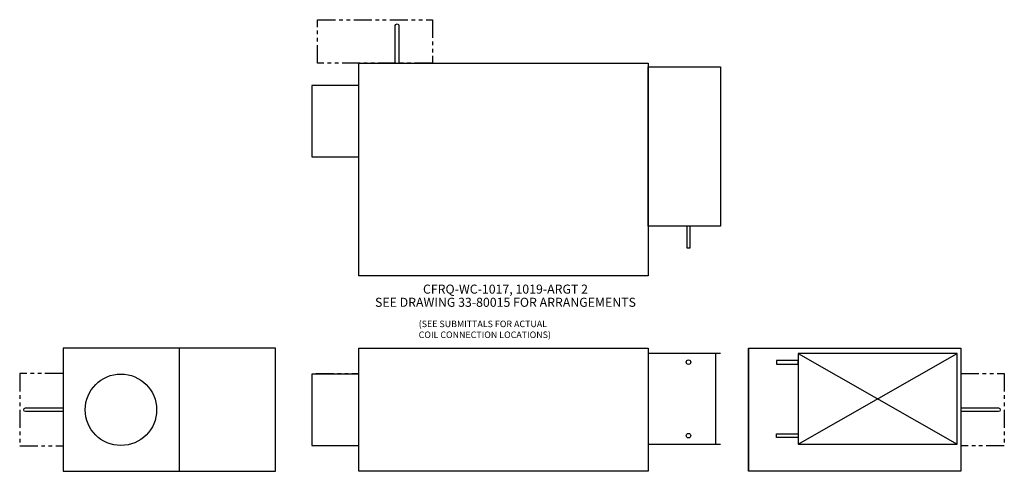
# Model space of a CAD drawing. Extents: x -25 to 111, y -5 to 57.
import ezdxf
from ezdxf.enums import TextEntityAlignment as Align

# ---------------------------------------------------------------- set-up
doc = ezdxf.new("R2010")
doc.units = 0
doc.header["$LTSCALE"] = 2
doc.header["$MEASUREMENT"] = 0
doc.linetypes.add('PHANTOM', pattern=[2.5, 1.25, -0.25, 0.25, -0.25, 0.25, -0.25])
doc.layers.get('0').update_dxf_attribs({"linetype": 'CONTINUOUS'})

# ---------------------------------------------------------------- blocks, each defined once
blk = doc.blocks.new('CFRQ-WC-1017-1019-INLET')
blk.add_line((-13.3125, 17), (-13.3125, 0))
blk.add_lwpolyline([(-29.375, 0), (0, 0), (0, 17), (-29.375, 17)], close=True)
at = {"linetype": 'PHANTOM'}
blk.add_lwpolyline([(-29.375, 13.5), (-35.375, 13.5), (-35.375, 3.5), (-29.375, 3.5)], dxfattribs=at)
blk.add_lwpolyline([(-29.375, 8.25), (-34.5625, 8.25, -1), (-34.5625, 8.75), (-29.375, 8.75)], format="xyb")
blk.add_circle((-21.375, 8.5), 4.9375)
blk = doc.blocks.new('CFRQ-WC-1017-1019-OUTLET')
for p, q in [((6.875, 3.75), (28.875, 16.25)), ((6.875, 16.25), (28.875, 3.75))]:
    blk.add_line(p, q)
blk.add_lwpolyline([(0, 17), (0, 0), (0, 17), (29.375, 17), (29.375, 0), (0, 0)])
for points in [[(3.875, 14.8211), (6.875, 14.8211), (6.875, 15.3211), (3.875, 15.3211)], [(6.875, 3.75), (28.875, 3.75), (28.875, 16.25), (6.875, 16.25)], [(3.875, 5.1789), (6.875, 5.1789), (6.875, 4.6789), (3.875, 4.6789)]]:
    blk.add_lwpolyline(points, close=True)
at = {"linetype": 'PHANTOM'}
blk.add_lwpolyline([(29.375, 13.5), (35.375, 13.5), (35.375, 3.5), (29.375, 3.5)], dxfattribs=at)
blk.add_lwpolyline([(29.375, 8.75), (34.5625, 8.75, -1), (34.5625, 8.25), (29.375, 8.25)], format="xyb")
blk = doc.blocks.new('CFRQ-WC-1017-1019-SIDE')
blk.add_line((49.38, 3.75), (49.38, 16.25))
for points in [[(0, 0.06), (0, 17), (40, 17), (40, 0), (0, 0), (0, 0.06)], [(50, 16.25), (40, 16.25), (40, 3.75), (50, 3.75)]]:
    blk.add_lwpolyline(points)
blk.add_lwpolyline([(-6.5, 13.44), (-6.5, 3.56), (0, 3.56), (0, 13.44)], close=True)
at = {"linetype": 'PHANTOM'}
for points in [[(-5.94, 13.44), (-5.94, 13.5), (0, 13.5)], [(0, 3.5), (-5.94, 3.5), (-5.94, 3.56)]]:
    blk.add_lwpolyline(points, dxfattribs=at)
for centre in [(45.59, 15.07), (45.59, 4.93)]:
    blk.add_circle(centre, 0.312)
blk = doc.blocks.new('CFRQ-WC-1017-1019-TOP')
for p, q in [((0, 29.37), (40, 29.37)), ((0, 0), (0, 29.37)), ((40, 29.37), (40, 0)), ((40, 0), (0, 0))]:
    blk.add_line(p, q)
at = {"linetype": 'PHANTOM'}
blk.add_lwpolyline([(-5.69, 29.37), (-5.69, 35.37), (10.19, 35.37), (10.19, 29.37)], close=True, dxfattribs=at)
blk.add_lwpolyline([(5.06, 29.37), (5.06, 34.56, -1), (5.56, 34.56), (5.56, 29.37)], format="xyb")
for points in [[(40, 6.87), (40, 28.87), (50, 28.87), (50, 6.87)], [(-6.5, 26.31), (-6.5, 16.44), (0, 16.44), (0, 26.31)], [(45.84, 3.87), (45.84, 6.87), (45.34, 6.87), (45.34, 3.87)]]:
    blk.add_lwpolyline(points, close=True)

msp = doc.modelspace()

# ---------------------------------------------------------------- block references
for name, p in [('CFRQ-WC-1017-1019-TOP', (21.42, 21.83)), ('CFRQ-WC-1017-1019-INLET', (9.92, -5.17)), ('CFRQ-WC-1017-1019-SIDE', (21.42, -5.17)), ('CFRQ-WC-1017-1019-OUTLET', (75.3, -5.17))]:
    msp.add_blockref(name, p)

# ---------------------------------------------------------------- texts
for s, p in [('CFRQ-WC-1017, 1019-ARGT 2', (41.71, 19.37)), ('SEE DRAWING 33-80015 FOR ARRANGEMENTS', (41.71, 17.55))]:
    msp.add_text(s, height=1.25).set_placement(p, align=Align.CENTER)
for s, p in [('(SEE SUBMITTALS FOR ACTUAL', (29.71, 14.74)), ('COIL CONNECTION LOCATIONS)', (29.71, 13.24))]:
    msp.add_text(s, height=0.9).set_placement(p)

doc.saveas('drawing.dxf')
